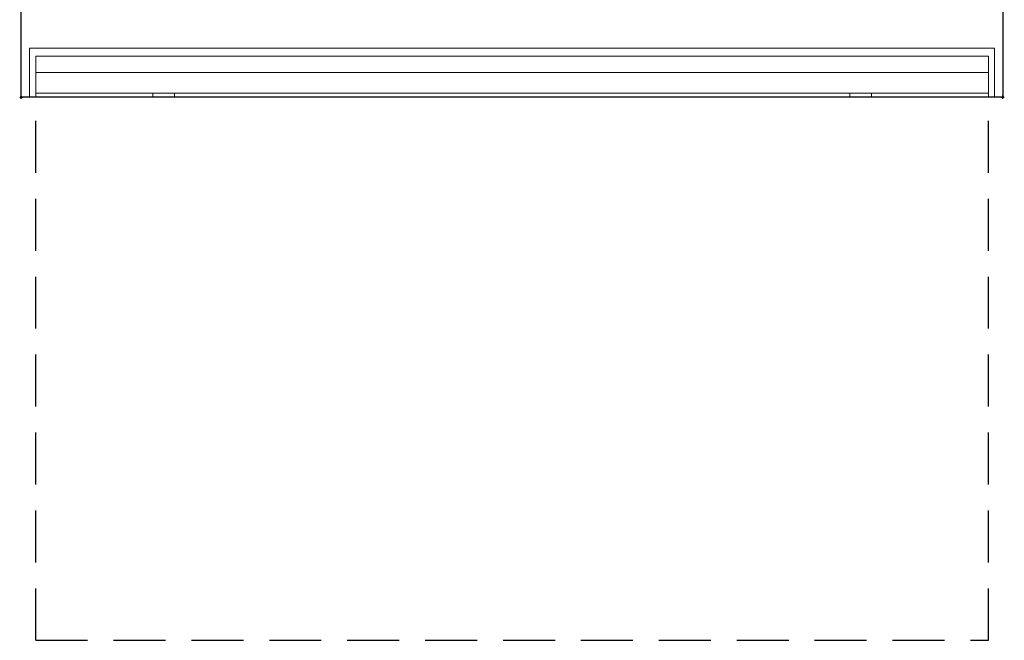
# Model space of a CAD drawing. Units: millimetres. Extents: x -1 to 601, y -932 to 82.
# Drawn here: x -1 to 601, y -932 to -553 of the extents above; entities that cross this region are included whole.
import ezdxf

# ---------------------------------------------------------------- set-up
doc = ezdxf.new("R2010")
doc.units = ezdxf.units.MM
doc.header["$PDMODE"] = 34
doc.linetypes.add('NASCOSTA', pattern=[9.525, 6.35, -3.175])
for name, color, linetype in [('IQ_200_2D', 1, 'Continuous'), ('IQ_200_3D', 1, 'Continuous'), ('IQ_204_2D', 7, 'Continuous'), ('IQ_BLACK_3D', 250, 'Continuous'), ('IQ_BLUE_3D', 5, 'Continuous'), ('IQ_DARKGREY_3D', 252, 'Continuous'), ('IQ_INS_3D', 3, 'Continuous')]:
    doc.layers.add(name, color=color, linetype=linetype)

msp = doc.modelspace()

# ---------------------------------------------------------------- linework, layer by layer
at = {"layer": 'IQ_200_2D'}
for p, q in [((0, -600), (0, 0)), ((600, 0), (600, -600)), ((600, -600), (0, -600))]:
    msp.add_line(p, q, dxfattribs=at)
at = {"layer": 'IQ_204_2D', "linetype": 'NASCOSTA', "ltscale": 5}
for p, q in [((8.8, -932), (8.8, -600)), ((591.31, -932), (591.31, -600)), ((8.8, -932), (591.31, -932))]:
    msp.add_line(p, q, dxfattribs=at)
at = {"layer": 'IQ_INS_3D'}
for p in [(0, -600), (600, -600)]:
    msp.add_point(p, dxfattribs=at)

# ---------------------------------------------------------------- meshes
at = {"layer": 'IQ_200_3D', "lineweight": 9}
mesh = msp.add_polyface(dxfattribs=at)
corners = [(0, 0, 840), (0, -600, 840), (600, -600, 840), (600, 0, 840)]
mesh.append_faces([[corners[k] for k in face] for face in [(0, 1, 2, 3)]])
mesh = msp.add_polyface(dxfattribs=at)
corners = [(0, -600, 840), (0, 0, 840), (0, 0, 100), (0, -58, 100), (0, -58, 30), (0, -600, 30)]
mesh.append_faces([[corners[k] for k in face] for face in [(3, 0, 1, 2)]], dxfattribs={"vtx0": -1})
mesh.append_faces([[corners[k] for k in face] for face in [(5, 0, 3, 4)]], dxfattribs={"vtx1": -1})
mesh = msp.add_polyface(dxfattribs=at)
corners = [(600, 0, 840), (600, -600, 840), (600, -600, 30), (600, -58, 30), (600, -58, 100), (600, 0, 100)]
mesh.append_faces([[corners[k] for k in face] for face in [(0, 4, 5)]], dxfattribs={"vtx0": -1})
mesh.append_faces([[corners[k] for k in face] for face in [(4, 0, 1, 2)]], dxfattribs={"vtx0": -1, "vtx3": -1})
mesh.append_faces([[corners[k] for k in face] for face in [(3, 4, 2)]], dxfattribs={"vtx1": -1})
mesh = msp.add_polyface(dxfattribs=at)
corners = [(0, -600, 30), (0, -58, 30), (600, -58, 30), (600, -600, 30)]
mesh.append_faces([[corners[k] for k in face] for face in [(0, 1, 2, 3)]])
mesh = msp.add_polyface(dxfattribs=at)
corners = [(5, -570, 783.22), (5, -570, 295), (595, -570, 295), (595, -570, 783.22)]
mesh.append_faces([[corners[k] for k in face] for face in [(0, 1, 2, 3)]])
mesh = msp.add_polyface(dxfattribs=at)
corners = [(5, -570, 295), (5, -600, 295), (595, -600, 295), (595, -570, 295)]
mesh.append_faces([[corners[k] for k in face] for face in [(0, 1, 2, 3)]])
mesh = msp.add_polyface(dxfattribs=at)
corners = [(5, -570, 783.22), (5, -600, 783.22), (5, -600, 295), (5, -570, 295)]
mesh.append_faces([[corners[k] for k in face] for face in [(0, 1, 2, 3)]])
mesh = msp.add_polyface(dxfattribs=at)
corners = [(595, -570, 783.22), (595, -600, 783.22), (5, -600, 783.22), (5, -570, 783.22)]
mesh.append_faces([[corners[k] for k in face] for face in [(0, 1, 2, 3)]])
mesh = msp.add_polyface(dxfattribs=at)
corners = [(595, -570, 295), (595, -600, 295), (595, -600, 783.22), (595, -570, 783.22)]
mesh.append_faces([[corners[k] for k in face] for face in [(0, 1, 2, 3)]])
mesh = msp.add_polyface(dxfattribs=at)
corners = [(8.8, -575, 298.31), (8.8, -600, 298.31), (8.8, -600, 730), (8.8, -585, 730), (8.8, -585, 780), (8.8, -575, 780)]
mesh.append_faces([[corners[k] for k in face] for face in [(1, 2, 3, 0)]], dxfattribs={"vtx2": -1})
mesh.append_faces([[corners[k] for k in face] for face in [(3, 4, 5, 0)]], dxfattribs={"vtx3": -1})
mesh = msp.add_polyface(dxfattribs=at)
corners = [(591.31, -600, 298.31), (8.8, -600, 298.31), (8.8, -575, 298.31), (591.31, -575, 298.31)]
mesh.append_faces([[corners[k] for k in face] for face in [(0, 1, 2, 3)]])
mesh = msp.add_polyface(dxfattribs=at)
corners = [(591.31, -575, 780), (8.8, -575, 780), (8.8, -585, 780), (591.31, -585, 780)]
mesh.append_faces([[corners[k] for k in face] for face in [(0, 1, 2, 3)]])
mesh = msp.add_polyface(dxfattribs=at)
corners = [(591.31, -575, 298.31), (8.8, -575, 298.31), (8.8, -575, 780), (591.31, -575, 780)]
mesh.append_faces([[corners[k] for k in face] for face in [(0, 1, 2, 3)]])
mesh = msp.add_polyface(dxfattribs=at)
corners = [(591.31, -575, 298.31), (591.31, -575, 780), (591.31, -585, 780), (591.31, -585, 730), (591.31, -600, 730), (591.31, -600, 298.31)]
mesh.append_faces([[corners[k] for k in face] for face in [(1, 2, 3, 0)]], dxfattribs={"vtx2": -1})
mesh.append_faces([[corners[k] for k in face] for face in [(3, 4, 5, 0)]], dxfattribs={"vtx3": -1})
mesh = msp.add_polyface(dxfattribs=at)
corners = [(591.31, -585, 730), (8.8, -585, 730), (8.8, -600, 730), (591.31, -600, 730)]
mesh.append_faces([[corners[k] for k in face] for face in [(0, 1, 2, 3)]])
mesh = msp.add_polyface(dxfattribs=at)
corners = [(591.31, -585, 780), (8.8, -585, 780), (8.8, -585, 730), (591.31, -585, 730)]
mesh.append_faces([[corners[k] for k in face] for face in [(0, 1, 2, 3)]])
mesh = msp.add_polyface(dxfattribs=at)
corners = [(8.8, -600, 780), (8.8, -585, 780), (8.8, -585, 777.51), (8.8, -597.5, 777.51), (8.8, -597.5, 764.45), (8.8, -600, 764.45)]
mesh.append_faces([[corners[k] for k in face] for face in [(1, 2, 3, 0)]], dxfattribs={"vtx2": -1})
mesh.append_faces([[corners[k] for k in face] for face in [(3, 4, 5, 0)]], dxfattribs={"vtx3": -1})
mesh = msp.add_polyface(dxfattribs=at)
corners = [(591.31, -585, 780), (8.8, -585, 780), (8.8, -600, 780), (591.31, -600, 780)]
mesh.append_faces([[corners[k] for k in face] for face in [(0, 1, 2, 3)]])
mesh = msp.add_polyface(dxfattribs=at)
corners = [(591.31, -585, 777.51), (8.8, -585, 777.51), (8.8, -585, 780), (591.31, -585, 780)]
mesh.append_faces([[corners[k] for k in face] for face in [(0, 1, 2, 3)]])
mesh = msp.add_polyface(dxfattribs=at)
corners = [(591.31, -597.5, 777.51), (8.8, -597.5, 777.51), (8.8, -585, 777.51), (591.31, -585, 777.51)]
mesh.append_faces([[corners[k] for k in face] for face in [(0, 1, 2, 3)]])
mesh = msp.add_polyface(dxfattribs=at)
corners = [(591.31, -597.5, 777.51), (591.31, -585, 777.51), (591.31, -585, 780), (591.31, -600, 780), (591.31, -600, 764.45), (591.31, -597.5, 764.45)]
mesh.append_faces([[corners[k] for k in face] for face in [(4, 5, 0, 3)]], dxfattribs={"vtx2": -1})
mesh.append_faces([[corners[k] for k in face] for face in [(0, 1, 2, 3)]], dxfattribs={"vtx3": -1})
mesh = msp.add_polyface(dxfattribs=at)
corners = [(600, -600, 840), (0, -600, 840), (0, -600, 30), (600, -600, 30), (5, -600, 797.5), (5, -600, 835), (595, -600, 835), (595, -600, 797.5), (595, -600, 783.22), (595, -600, 295), (5, -600, 295), (5, -600, 783.22)]
mesh.append_faces([[corners[k] for k in face] for face in [(1, 5, 6, 0), (9, 3, 0, 8)]], dxfattribs={"vtx0": -1, "vtx2": -1})
mesh.append_faces([[corners[k] for k in face] for face in [(0, 6, 7, 8)]], dxfattribs={"vtx0": -1, "vtx3": -1})
mesh.append_faces([[corners[k] for k in face] for face in [(4, 5, 1, 11)]], dxfattribs={"vtx1": -1, "vtx2": -1})
mesh.append_faces([[corners[k] for k in face] for face in [(10, 11, 1, 2), (9, 10, 2, 3)]], dxfattribs={"vtx1": -1, "vtx3": -1})
mesh = msp.add_polyface(dxfattribs=at)
corners = [(8.8, -597.5, 777.51), (591.31, -597.5, 777.51), (591.31, -597.5, 764.45), (519.7, -597.5, 764.45), (506.5, -597.5, 751.25), (93.61, -597.5, 751.25), (80.41, -597.5, 764.45), (8.8, -597.5, 764.45)]
mesh.append_faces([[corners[k] for k in face] for face in [(5, 6, 3, 4)]], dxfattribs={"vtx1": -1})
mesh.append_faces([[corners[k] for k in face] for face in [(1, 2, 3, 6)]], dxfattribs={"vtx2": -1, "vtx3": -1})
mesh.append_faces([[corners[k] for k in face] for face in [(6, 7, 0, 1)]], dxfattribs={"vtx3": -1})
mesh = msp.add_polyface(dxfattribs=at)
corners = [(80.41, -600, 764.45), (8.8, -600, 764.45), (8.8, -597.5, 764.45), (80.41, -597.5, 764.45)]
mesh.append_faces([[corners[k] for k in face] for face in [(0, 1, 2, 3)]])
mesh = msp.add_polyface(dxfattribs=at)
corners = [(591.31, -600, 730), (8.8, -600, 730), (8.8, -600, 298.31), (591.31, -600, 298.31)]
mesh.append_faces([[corners[k] for k in face] for face in [(0, 1, 2, 3)]])
mesh = msp.add_polyface(dxfattribs=at)
corners = [(591.31, -600, 780), (8.8, -600, 780), (8.8, -600, 764.45), (80.41, -600, 764.45), (93.61, -600, 751.25), (506.5, -600, 751.25), (519.7, -600, 764.45), (591.31, -600, 764.45)]
mesh.append_faces([[corners[k] for k in face] for face in [(3, 0, 1, 2), (0, 6, 7)]], dxfattribs={"vtx0": -1})
mesh.append_faces([[corners[k] for k in face] for face in [(5, 6, 4)]], dxfattribs={"vtx1": -1})
mesh.append_faces([[corners[k] for k in face] for face in [(3, 4, 6, 0)]], dxfattribs={"vtx1": -1, "vtx2": -1, "vtx3": -1})
mesh = msp.add_polyface(dxfattribs=at)
corners = [(80.41, -597.5, 764.45), (93.61, -597.5, 751.25), (93.61, -600, 751.25), (80.41, -600, 764.45)]
mesh.append_faces([[corners[k] for k in face] for face in [(0, 1, 2, 3)]])
mesh = msp.add_polyface(dxfattribs=at)
corners = [(506.5, -597.5, 751.25), (506.5, -600, 751.25), (93.61, -600, 751.25), (93.61, -597.5, 751.25)]
mesh.append_faces([[corners[k] for k in face] for face in [(0, 1, 2, 3)]])
mesh = msp.add_polyface(dxfattribs=at)
corners = [(519.7, -600, 764.45), (506.5, -600, 751.25), (506.5, -597.5, 751.25), (519.7, -597.5, 764.45)]
mesh.append_faces([[corners[k] for k in face] for face in [(0, 1, 2, 3)]])
mesh = msp.add_polyface(dxfattribs=at)
corners = [(519.7, -597.5, 764.45), (591.31, -597.5, 764.45), (591.31, -600, 764.45), (519.7, -600, 764.45)]
mesh.append_faces([[corners[k] for k in face] for face in [(0, 1, 2, 3)]])
at = {"layer": 'IQ_BLACK_3D', "lineweight": 9}
mesh = msp.add_polyface(dxfattribs=at)
corners = [(5, -600, 797.5), (67.5, -600, 797.5), (74.14, -600, 790.86), (525.86, -600, 790.86), (532.5, -600, 797.5), (595, -600, 797.5), (595, -600, 835), (5, -600, 835), (218.04, -600, 812.17), (218.04, -600, 800.32), (193.04, -600, 800.32), (193.04, -600, 812.17), (193.04, -600, 814.1), (193.04, -600, 825.96), (218.04, -600, 825.96), (218.04, -600, 814.1)]
mesh.append_faces([[corners[k] for k in face] for face in [(1, 13, 7, 0), (6, 14, 4, 5), (11, 2, 10)]], dxfattribs={"vtx0": -1, "vtx1": -1})
mesh.append_faces([[corners[k] for k in face] for face in [(7, 13, 14, 6), (13, 1, 2), (14, 3, 4)]], dxfattribs={"vtx0": -1, "vtx2": -1})
mesh.append_faces([[corners[k] for k in face] for face in [(3, 14, 15, 8)]], dxfattribs={"vtx0": -1, "vtx2": -1, "vtx3": -1})
mesh.append_faces([[corners[k] for k in face] for face in [(8, 9, 3)]], dxfattribs={"vtx1": -1, "vtx2": -1})
mesh.append_faces([[corners[k] for k in face] for face in [(12, 13, 2, 11)]], dxfattribs={"vtx1": -1, "vtx2": -1, "vtx3": -1})
mesh.append_faces([[corners[k] for k in face] for face in [(15, 12, 11, 8), (9, 10, 2, 3)]], dxfattribs={"vtx1": -1, "vtx3": -1})
at = {"layer": 'IQ_BLUE_3D', "lineweight": 9}
mesh = msp.add_polyface(dxfattribs=at)
corners = [(5, -600, 783.22), (595, -600, 783.22), (595, -600, 797.5), (532.5, -600, 797.5), (525.86, -600, 790.86), (74.14, -600, 790.86), (67.5, -600, 797.5), (5, -600, 797.5)]
mesh.append_faces([[corners[k] for k in face] for face in [(5, 0, 1, 4)]], dxfattribs={"vtx0": -1, "vtx2": -1})
mesh.append_faces([[corners[k] for k in face] for face in [(6, 7, 0, 5)]], dxfattribs={"vtx2": -1})
mesh.append_faces([[corners[k] for k in face] for face in [(1, 2, 3, 4)]], dxfattribs={"vtx3": -1})
at = {"layer": 'IQ_DARKGREY_3D', "lineweight": 9}
mesh = msp.add_polyface(dxfattribs=at)
corners = [(193.04, -600, 812.17), (193.04, -600, 800.32), (218.04, -600, 800.32), (218.04, -600, 812.17)]
mesh.append_faces([[corners[k] for k in face] for face in [(0, 1, 2, 3)]])
mesh = msp.add_polyface(dxfattribs=at)
corners = [(218.04, -600, 814.1), (218.04, -600, 825.96), (193.04, -600, 825.96), (193.04, -600, 814.1)]
mesh.append_faces([[corners[k] for k in face] for face in [(0, 1, 2, 3)]])

doc.saveas('drawing.dxf')
